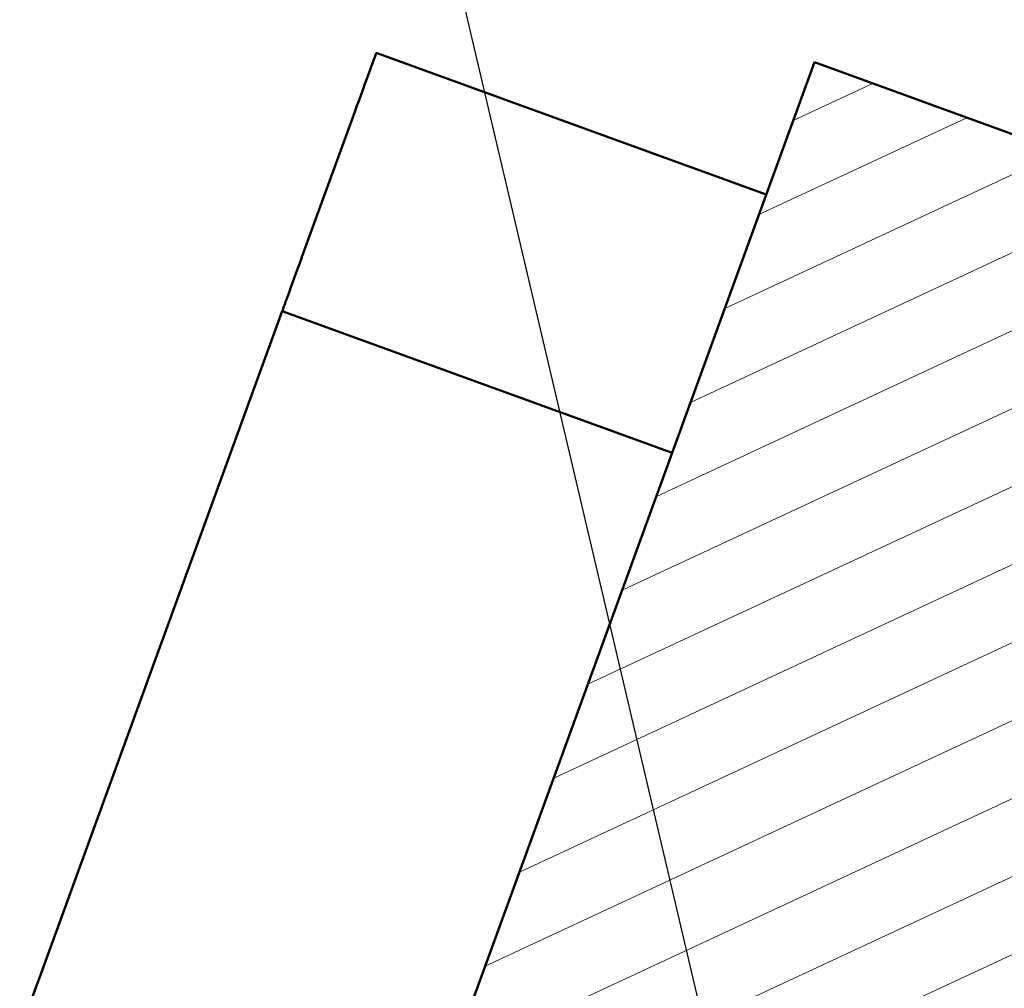
# Model space of a CAD drawing. Units: inches. Extents: x 0.6 to 33.4, y 0.4 to 21.4.
# Drawn here: x 14.9 to 16, y 14.2 to 15.3 of the extents above; entities that cross this region are included whole.
import ezdxf

# ---------------------------------------------------------------- set-up
doc = ezdxf.new("R2010")
doc.units = ezdxf.units.IN
doc.header["$LTSCALE"] = 2
doc.header["$MEASUREMENT"] = 0
doc.linetypes.add('DASHED', pattern=[0.2067, 0.1654, -0.0413])
for name, color, linetype, lineweight in [('Hatch (ANSI)', 7, 'Continuous', 18), ('Hidden (ANSI)', 7, 'DASHED', 35), ('Symbol (ANSI)', 7, 'Continuous', 25), ('Visible (ANSI)', 7, 'Continuous', 50)]:
    doc.layers.add(name, color=color, linetype=linetype, lineweight=lineweight)
doc.styles.add('Note Text (ANSI)', font='tahoma.ttf')
doc.dimstyles.new('Default (ANSI)$7', dxfattribs={"dimscale": 2, "dimtxt": 0.12, "dimasz": 0.098425, "dimexe": 0.125, "dimexo": 0.0625, "dimgap": 0.031496, "dimtad": 0, "dimtih": 1, "dimtoh": 1, "dimrnd": 1e-08, "dimzin": 4, "dimdsep": 46, "dimtxsty": 'Note Text (ANSI)', "dimcen": 0.09, "dimdle": 0.393701, "dimclrd": 256, "dimclre": 256, "dimclrt": 256, "dimadec": 0, "dimazin": 1, "dimtfac": 1, "dimtofl": 0, "dimtmove": 0, "dimatfit": 3, "dimfxl": 1, "dimtolj": 1, "dimtzin": 4, "dimlwd": -1, "dimlwe": -1, "dimarcsym": 0})

msp = doc.modelspace()

# ---------------------------------------------------------------- hatches: boundary and pattern name
at = {"layer": 'Hatch (ANSI)'}
h = msp.add_hatch(dxfattribs=at)
h.set_pattern_fill('ANSI31', scale=0.666667, angle=-20, style=0)
h.paths.add_polyline_path([(15.823831, 15.251491), (16.763523, 14.909471), (16.307496, 13.656547), (15.367804, 13.998567)])

# ---------------------------------------------------------------- linework, layer by layer
at = {"layer": 'Hidden (ANSI)', "color": 7, "ltscale": 1.075095}
msp.add_line((15.823835, 15.251489), (15.367809, 13.998565), dxfattribs=at)
at = {"layer": 'Hidden (ANSI)', "ltscale": 0.174497}
for p, q in [((15.219584, 15.020917), (15.282287, 15.193194)), ((15.219585, 15.020916), (15.282289, 15.193193)), ((15.219586, 15.020916), (15.28229, 15.193193))]:
    msp.add_line(p, q, dxfattribs=at)
at = {"layer": 'Hidden (ANSI)', "ltscale": 0.999032}
for p, q in [((14.914275, 14.182084), (15.196783, 14.95827)), ((14.914276, 14.182084), (15.196785, 14.95827))]:
    msp.add_line(p, q, dxfattribs=at)
at = {"layer": 'Visible (ANSI)', "color": 5, "true_color": 0x0000ff}
for p, q in [((15.307596, 15.262731), (15.767055, 15.095502)), ((15.219582, 15.020917), (15.282286, 15.193194)), ((14.914272, 14.182085), (15.196781, 14.958271)), ((15.196781, 14.958271), (15.656241, 14.791041))]:
    msp.add_line(p, q, dxfattribs=at)
at = {"layer": 'Visible (ANSI)', "color": 7}
for p, q in [((15.367804, 13.998567), (15.823831, 15.251491)), ((15.823831, 15.251491), (16.763523, 14.909471))]:
    msp.add_line(p, q, dxfattribs=at)
at = {"layer": 'Visible (ANSI)', "color": 5, "true_color": 0x0000ff}
for centre, major_axis, start_param, end_param in [((15.282286, 15.193194), (0.025309, 0.069537), 6.27608827, 7.85398163), ((15.219582, 15.020917), (-0.022801, -0.062646), 4.70778954, 6.2739866), ((14.914272, 14.182085), (-0.026906, -0.073922), 0.04575778, 1.59369924)]:
    msp.add_ellipse(centre, major_axis=major_axis, ratio=0.00001, start_param=start_param, end_param=end_param, dxfattribs=at)

# ---------------------------------------------------------------- leaders
at = {"layer": 'Symbol (ANSI)', "annotation_type": 0, "has_hookline": 1, "hookline_direction": 0}
for points, text_width in [([(15.756354, 13.850052), (15.060878, 16.810974), (15.257728, 16.810974)], 4.059852), ([(16.014021, 13.645505), (17.472842, 16.281363), (17.669693, 16.281363)], 1.521236)]:
    msp.add_leader(points, dimstyle='Default (ANSI)$7', override={"dimtad": 0}, dxfattribs=dict(at, text_width=text_width))

doc.saveas('drawing.dxf')
